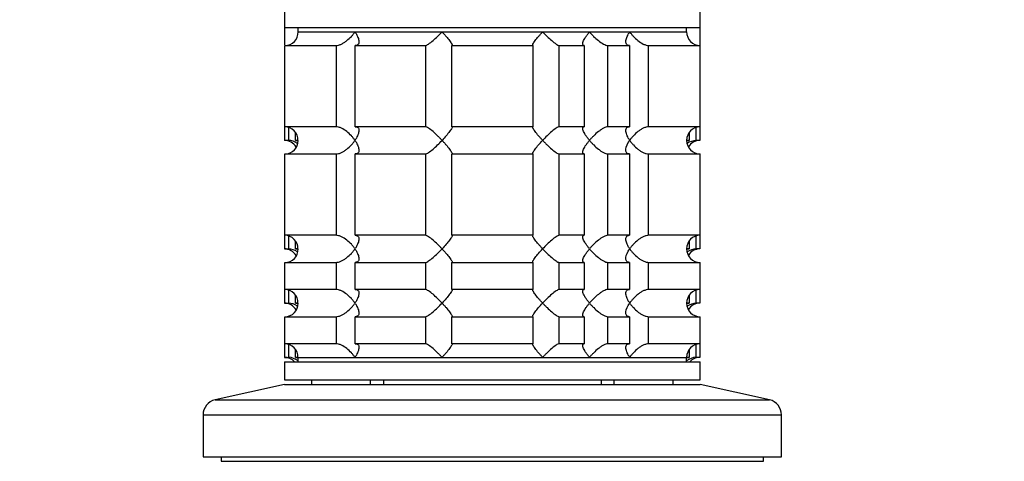
# Model space of a CAD drawing. Units: millimetres. Extents: x 0 to 1478, y 0 to 1758.
# Drawn here: x 1099 to 1208, y 1188 to 1237 of the extents above; entities that cross this region are included whole.
import ezdxf
from ezdxf import colors
from ezdxf.entities.mleader import LeaderData, LeaderLine
from ezdxf.math import Vec2, Vec3

# ---------------------------------------------------------------- set-up
doc = ezdxf.new("R2010")
doc.units = ezdxf.units.MM
doc.layers.add('DV4_Défaut', color=7, linetype='Continuous')
doc.layers.add('Défaut', color=7, linetype='Continuous')

# ---------------------------------------------------------------- blocks, each defined once
blk = doc.blocks.new('_DOT')
at = {"color": 0}
blk.add_line((0, 0), (-1, 0), dxfattribs=at)
at = {"color": 0, "const_width": 0.333}
blk.add_lwpolyline([(-0.1665, 0, 1), (0.1665, 0, 1)], format="xyb", close=True, dxfattribs=at)
blk = doc.blocks.new('SE3')
at = {"layer": 'DV4_Défaut', "color": 7, "linetype": 'Continuous'}
for p, q in [((1128, 1237.44), (1128, 1235.74)), ((1174, 1235.74), (1174, 1237.44)), ((1128, 1235.74), (1174, 1235.74)), ((1128, 1235.74), (1128, 1233.81)), ((1129.5, 1235.74), (1129.5, 1235.24)), ((1172.5, 1235.24), (1172.5, 1235.74)), ((1174, 1233.74), (1174, 1235.74)), ((1129.5, 1235.24), (1172.5, 1235.24)), ((1129.5, 1235.24), (1135.8, 1235.24)), ((1135.8, 1235.24), (1145.44, 1235.24)), ((1145.44, 1235.24), (1156.57, 1235.24)), ((1156.57, 1235.24), (1161.75, 1235.24)), ((1161.75, 1235.24), (1166.21, 1235.24)), ((1166.21, 1235.24), (1172.5, 1235.24)), ((1128.05, 1233.74), (1133.72, 1233.74)), ((1128.05, 1224.74), (1128.05, 1233.74)), ((1133.72, 1233.74), (1133.72, 1224.74)), ((1135.84, 1233.74), (1143.62, 1233.74)), ((1135.84, 1224.74), (1135.84, 1233.74)), ((1143.62, 1233.74), (1143.62, 1224.74)), ((1146.51, 1233.74), (1155.5, 1233.74)), ((1146.51, 1224.74), (1146.51, 1233.74)), ((1155.5, 1233.74), (1155.5, 1224.74)), ((1158.39, 1233.74), (1161.18, 1233.74)), ((1158.39, 1224.74), (1158.39, 1233.74)), ((1161.18, 1233.74), (1161.18, 1224.74)), ((1163.78, 1233.74), (1166.17, 1233.74)), ((1163.78, 1224.74), (1163.78, 1233.74)), ((1166.17, 1233.74), (1166.17, 1224.74)), ((1168.29, 1233.74), (1174, 1233.74)), ((1168.29, 1224.74), (1168.29, 1233.74)), ((1174, 1224.74), (1174, 1233.74)), ((1128.05, 1232.24), (1128, 1232.24)), ((1128, 1232.24), (1128, 1223.24)), ((1133.72, 1224.74), (1128.05, 1224.74)), ((1128.45, 1224.68), (1128.45, 1223.24)), ((1143.62, 1224.74), (1135.84, 1224.74)), ((1155.5, 1224.74), (1146.51, 1224.74)), ((1161.18, 1224.74), (1158.39, 1224.74)), ((1166.17, 1224.74), (1163.78, 1224.74)), ((1174, 1224.74), (1168.29, 1224.74)), ((1173.56, 1223.24), (1173.56, 1224.67)), ((1173.96, 1224.74), (1173.96, 1223.24)), ((1129.22, 1223.24), (1129.22, 1224.09)), ((1172.79, 1224.12), (1172.79, 1223.24)), ((1128.45, 1223.24), (1128, 1223.24)), ((1129.5, 1223.24), (1129.22, 1223.24)), ((1172.79, 1223.24), (1172.5, 1223.24)), ((1173.96, 1223.24), (1173.56, 1223.24)), ((1128.05, 1221.74), (1133.72, 1221.74)), ((1128.05, 1212.74), (1128.05, 1221.74)), ((1133.72, 1221.74), (1133.72, 1212.74)), ((1135.84, 1221.74), (1143.62, 1221.74)), ((1135.84, 1212.74), (1135.84, 1221.74)), ((1143.62, 1221.74), (1143.62, 1212.74)), ((1146.51, 1221.74), (1155.5, 1221.74)), ((1146.51, 1212.74), (1146.51, 1221.74)), ((1155.5, 1221.74), (1155.5, 1212.74)), ((1158.39, 1221.74), (1161.18, 1221.74)), ((1158.39, 1212.74), (1158.39, 1221.74)), ((1161.18, 1221.74), (1161.18, 1212.74)), ((1163.78, 1221.74), (1166.17, 1221.74)), ((1163.78, 1212.74), (1163.78, 1221.74)), ((1166.17, 1221.74), (1166.17, 1212.74)), ((1168.29, 1221.74), (1174, 1221.74)), ((1168.29, 1212.74), (1168.29, 1221.74)), ((1174, 1212.74), (1174, 1221.74)), ((1128.05, 1220.24), (1128, 1220.24)), ((1128, 1220.24), (1128, 1211.24)), ((1133.72, 1212.74), (1128.05, 1212.74)), ((1128.45, 1212.68), (1128.45, 1211.24)), ((1143.62, 1212.74), (1135.84, 1212.74)), ((1155.5, 1212.74), (1146.51, 1212.74)), ((1161.18, 1212.74), (1158.39, 1212.74)), ((1166.17, 1212.74), (1163.78, 1212.74)), ((1174, 1212.74), (1168.29, 1212.74)), ((1173.56, 1211.24), (1173.56, 1212.67)), ((1173.96, 1212.74), (1173.96, 1211.24)), ((1129.22, 1211.24), (1129.22, 1212.09)), ((1172.79, 1212.12), (1172.79, 1211.24)), ((1128, 1211.24), (1128.45, 1211.24)), ((1129.5, 1211.24), (1129.22, 1211.24)), ((1172.79, 1211.24), (1172.5, 1211.24)), ((1173.96, 1211.24), (1173.56, 1211.24)), ((1128.05, 1209.74), (1133.72, 1209.74)), ((1128.05, 1206.74), (1128.05, 1209.74)), ((1133.72, 1209.74), (1133.72, 1206.74)), ((1135.84, 1209.74), (1143.62, 1209.74)), ((1135.84, 1206.74), (1135.84, 1209.74)), ((1143.62, 1209.74), (1143.62, 1206.74)), ((1146.51, 1209.74), (1155.5, 1209.74)), ((1146.51, 1206.74), (1146.51, 1209.74)), ((1155.5, 1209.74), (1155.5, 1206.74)), ((1158.39, 1209.74), (1161.18, 1209.74)), ((1158.39, 1206.74), (1158.39, 1209.74)), ((1161.18, 1209.74), (1161.18, 1206.74)), ((1163.78, 1209.74), (1166.17, 1209.74)), ((1163.78, 1206.74), (1163.78, 1209.74)), ((1166.17, 1209.74), (1166.17, 1206.74)), ((1168.29, 1209.74), (1174, 1209.74)), ((1168.29, 1206.74), (1168.29, 1209.74)), ((1174, 1206.74), (1174, 1209.74)), ((1128.05, 1208.24), (1128, 1208.24)), ((1128, 1208.24), (1128, 1205.24)), ((1133.72, 1206.74), (1128.05, 1206.74)), ((1128.45, 1206.68), (1128.45, 1205.24)), ((1129.22, 1205.24), (1129.22, 1206.09)), ((1143.62, 1206.74), (1135.84, 1206.74)), ((1155.5, 1206.74), (1146.51, 1206.74)), ((1161.18, 1206.74), (1158.39, 1206.74)), ((1166.17, 1206.74), (1163.78, 1206.74)), ((1174, 1206.74), (1168.29, 1206.74)), ((1172.79, 1206.12), (1172.79, 1205.24)), ((1173.56, 1205.24), (1173.56, 1206.67)), ((1173.96, 1206.74), (1173.96, 1205.24)), ((1128, 1205.24), (1128.45, 1205.24)), ((1129.5, 1205.24), (1129.22, 1205.24)), ((1172.79, 1205.24), (1172.5, 1205.24)), ((1173.96, 1205.24), (1173.56, 1205.24)), ((1128.05, 1203.74), (1133.72, 1203.74)), ((1128.05, 1200.74), (1128.05, 1203.74)), ((1133.72, 1203.74), (1133.72, 1200.74)), ((1135.84, 1203.74), (1143.62, 1203.74)), ((1135.84, 1200.74), (1135.84, 1203.74)), ((1143.62, 1203.74), (1143.62, 1200.74)), ((1146.51, 1203.74), (1155.5, 1203.74)), ((1146.51, 1200.74), (1146.51, 1203.74)), ((1155.5, 1203.74), (1155.5, 1200.74)), ((1158.39, 1203.74), (1161.18, 1203.74)), ((1158.39, 1200.74), (1158.39, 1203.74)), ((1161.18, 1203.74), (1161.18, 1200.74)), ((1163.78, 1203.74), (1166.17, 1203.74)), ((1163.78, 1200.74), (1163.78, 1203.74)), ((1166.17, 1203.74), (1166.17, 1200.74)), ((1168.29, 1203.74), (1174, 1203.74)), ((1168.29, 1200.74), (1168.29, 1203.74)), ((1174, 1200.74), (1174, 1203.74)), ((1128.05, 1202.24), (1128, 1202.24)), ((1128, 1202.24), (1128, 1199.24)), ((1133.72, 1200.74), (1128.05, 1200.74)), ((1128.45, 1200.68), (1128.45, 1199.24)), ((1143.62, 1200.74), (1135.84, 1200.74)), ((1155.5, 1200.74), (1146.51, 1200.74)), ((1161.18, 1200.74), (1158.39, 1200.74)), ((1166.17, 1200.74), (1163.78, 1200.74)), ((1174, 1200.74), (1168.29, 1200.74)), ((1173.56, 1199.24), (1173.56, 1200.67)), ((1173.96, 1200.74), (1173.96, 1199.24)), ((1129.22, 1199.24), (1129.22, 1200.09)), ((1172.79, 1200.12), (1172.79, 1199.24)), ((1128, 1199.24), (1128.45, 1199.24)), ((1128, 1198.74), (1174, 1198.74)), ((1128, 1198.74), (1128, 1196.74)), ((1129.5, 1199.24), (1129.22, 1199.24)), ((1129.5, 1199.24), (1172.5, 1199.24)), ((1129.5, 1199.24), (1129.5, 1198.74)), ((1129.5, 1199.24), (1135.8, 1199.24)), ((1135.8, 1199.24), (1145.44, 1199.24)), ((1145.44, 1199.24), (1156.57, 1199.24)), ((1156.57, 1199.24), (1161.75, 1199.24)), ((1161.75, 1199.24), (1166.21, 1199.24)), ((1166.21, 1199.24), (1172.5, 1199.24)), ((1172.5, 1198.74), (1172.5, 1199.24)), ((1172.79, 1199.24), (1172.5, 1199.24)), ((1173.96, 1199.24), (1173.56, 1199.24)), ((1174, 1196.74), (1174, 1198.74)), ((1128, 1196.24), (1120.34, 1194.54)), ((1128, 1196.74), (1174, 1196.74)), ((1128, 1196.24), (1174, 1196.24)), ((1131, 1196.74), (1131, 1196.24)), ((1137.5, 1196.74), (1137.5, 1196.24)), ((1138.95, 1196.74), (1138.95, 1196.24)), ((1163.06, 1196.74), (1163.06, 1196.24)), ((1164.5, 1196.24), (1164.5, 1196.74)), ((1171, 1196.24), (1171, 1196.74)), ((1181.67, 1194.54), (1174, 1196.24)), ((1120.34, 1194.54), (1181.67, 1194.54)), ((1119, 1192.88), (1183, 1192.88)), ((1119, 1192.88), (1119, 1188.24)), ((1183, 1188.24), (1183, 1192.88)), ((1119, 1188.24), (1183, 1188.24)), ((1121, 1188.24), (1121, 1187.74)), ((1121, 1187.74), (1181, 1187.74)), ((1181, 1187.74), (1181, 1188.24))]:
    blk.add_line(p, q, dxfattribs=at)
for centre, radius, start, end in [((1128.05, 1235.2), 1.46, 270.3075, 1.5917), ((1174, 1235.24), 1.5, 180, 270), ((1128, 1233.74), 1.5, 270, 271.8687), ((1128.04, 1223.28), 1.46, 358.466, 89.6349), ((1174, 1223.24), 1.5, 90, 270), ((1128, 1221.74), 1.5, 30.1126, 90), ((1128.05, 1223.2), 1.46, 270.3075, 1.5917), ((1128.33, 1221.29), 1.96, 55.8861, 86.6069), ((1173.68, 1221.28), 1.96, 93.4475, 124.4408), ((1173.96, 1221.78), 1.46, 90.3075, 149.4232), ((1128, 1221.74), 1.5, 270, 271.8687), ((1128.04, 1211.28), 1.46, 358.466, 89.6349), ((1174, 1211.24), 1.5, 90, 270), ((1128, 1209.74), 1.5, 30.1126, 90), ((1128.05, 1211.2), 1.46, 270.3075, 1.5917), ((1128.33, 1209.29), 1.96, 55.8861, 86.6069), ((1173.68, 1209.28), 1.96, 93.4475, 124.4408), ((1173.96, 1209.78), 1.46, 90.3075, 149.4232), ((1128, 1209.74), 1.5, 270, 271.8687), ((1128.04, 1205.28), 1.46, 358.466, 89.6349), ((1174, 1205.24), 1.5, 90, 270), ((1128, 1203.74), 1.5, 30.1126, 90), ((1128.05, 1205.2), 1.46, 270.3075, 1.5917), ((1128.33, 1203.29), 1.96, 55.8861, 86.6069), ((1173.68, 1203.28), 1.96, 93.4475, 124.4408), ((1173.96, 1203.78), 1.46, 90.3075, 149.4232), ((1128, 1203.74), 1.5, 270, 271.8687), ((1128.04, 1199.28), 1.46, 358.466, 89.6349), ((1174, 1199.24), 1.5, 90, 180), ((1128, 1197.74), 1.5, 41.8103, 90), ((1128.33, 1197.29), 1.96, 53.1034, 86.6069), ((1173.68, 1197.29), 1.96, 93.3931, 126.8966), ((1173.96, 1197.78), 1.46, 90.3075, 138.4264), ((1120.7, 1192.88), 1.7, 102.5, 180), ((1181.3, 1192.88), 1.7, 0, 77.5)]:
    blk.add_arc(centre, radius, start, end, dxfattribs=at)
for points, knots in [([(1133.72, 1233.74), (1133.8, 1233.74), (1133.9, 1233.76), (1134.1, 1233.81), (1134.2, 1233.85), (1134.41, 1233.95), (1134.51, 1234), (1134.71, 1234.13), (1134.8, 1234.2), (1135.08, 1234.42), (1135.25, 1234.57), (1135.48, 1234.82), (1135.55, 1234.9), (1135.68, 1235.07), (1135.74, 1235.16), (1135.8, 1235.24)], [0, 0, 0, 0, 0.125, 0.125, 0.25, 0.25, 0.375, 0.375, 0.5, 0.5, 0.75, 0.75, 0.875, 0.875, 1, 1, 1, 1]), ([(1135.8, 1235.24), (1135.86, 1235.16), (1135.91, 1235.07), (1136.01, 1234.91), (1136.05, 1234.82), (1136.16, 1234.58), (1136.21, 1234.42), (1136.25, 1234.13), (1136.24, 1234), (1136.15, 1233.85), (1136.1, 1233.81), (1135.99, 1233.76), (1135.92, 1233.74), (1135.84, 1233.74)], [0, 0, 0, 0, 0.125, 0.125, 0.25, 0.25, 0.5, 0.5, 0.75, 0.75, 0.875, 0.875, 1, 1, 1, 1]), ([(1143.62, 1233.74), (1143.65, 1233.74), (1143.7, 1233.76), (1143.81, 1233.81), (1143.88, 1233.85), (1144.1, 1234), (1144.27, 1234.13), (1144.61, 1234.42), (1144.78, 1234.58), (1145.03, 1234.82), (1145.12, 1234.91), (1145.28, 1235.07), (1145.36, 1235.16), (1145.44, 1235.24)], [0, 0, 0, 0, 0.125, 0.125, 0.25, 0.25, 0.5, 0.5, 0.75, 0.75, 0.875, 0.875, 1, 1, 1, 1]), ([(1145.44, 1235.24), (1145.52, 1235.16), (1145.6, 1235.07), (1145.75, 1234.91), (1145.82, 1234.82), (1146.03, 1234.58), (1146.16, 1234.42), (1146.37, 1234.13), (1146.46, 1234), (1146.54, 1233.85), (1146.55, 1233.81), (1146.55, 1233.76), (1146.54, 1233.74), (1146.51, 1233.74)], [0, 0, 0, 0, 0.125, 0.125, 0.25, 0.25, 0.5, 0.5, 0.75, 0.75, 0.875, 0.875, 1, 1, 1, 1]), ([(1155.5, 1233.74), (1155.47, 1233.74), (1155.46, 1233.76), (1155.46, 1233.81), (1155.47, 1233.85), (1155.55, 1234), (1155.64, 1234.13), (1155.85, 1234.42), (1155.98, 1234.58), (1156.19, 1234.82), (1156.26, 1234.91), (1156.41, 1235.07), (1156.49, 1235.16), (1156.57, 1235.24)], [0, 0, 0, 0, 0.125, 0.125, 0.25, 0.25, 0.5, 0.5, 0.75, 0.75, 0.875, 0.875, 1, 1, 1, 1]), ([(1156.57, 1235.24), (1156.65, 1235.16), (1156.73, 1235.07), (1156.89, 1234.91), (1156.98, 1234.82), (1157.23, 1234.58), (1157.4, 1234.42), (1157.74, 1234.13), (1157.91, 1234), (1158.13, 1233.85), (1158.19, 1233.81), (1158.31, 1233.76), (1158.36, 1233.74), (1158.39, 1233.74)], [0, 0, 0, 0, 0.125, 0.125, 0.25, 0.25, 0.5, 0.5, 0.75, 0.75, 0.875, 0.875, 1, 1, 1, 1]), ([(1161.18, 1233.74), (1161.13, 1233.74), (1161.08, 1233.76), (1161.03, 1233.81), (1161.01, 1233.85), (1161, 1233.95), (1161.01, 1234), (1161.04, 1234.13), (1161.07, 1234.2), (1161.17, 1234.42), (1161.26, 1234.57), (1161.43, 1234.82), (1161.49, 1234.9), (1161.62, 1235.07), (1161.68, 1235.16), (1161.75, 1235.24)], [0, 0, 0, 0, 0.125, 0.125, 0.25, 0.25, 0.375, 0.375, 0.5, 0.5, 0.75, 0.75, 0.875, 0.875, 1, 1, 1, 1]), ([(1161.75, 1235.24), (1161.83, 1235.16), (1161.9, 1235.07), (1162.05, 1234.91), (1162.13, 1234.82), (1162.38, 1234.58), (1162.56, 1234.42), (1162.92, 1234.13), (1163.11, 1234), (1163.39, 1233.85), (1163.48, 1233.81), (1163.64, 1233.76), (1163.72, 1233.74), (1163.78, 1233.74)], [0, 0, 0, 0, 0.125, 0.125, 0.25, 0.25, 0.5, 0.5, 0.75, 0.75, 0.875, 0.875, 1, 1, 1, 1]), ([(1166.17, 1233.74), (1166.09, 1233.74), (1166.02, 1233.76), (1165.91, 1233.81), (1165.86, 1233.85), (1165.8, 1233.95), (1165.78, 1234), (1165.77, 1234.13), (1165.77, 1234.2), (1165.8, 1234.42), (1165.85, 1234.57), (1165.96, 1234.82), (1166, 1234.9), (1166.1, 1235.07), (1166.15, 1235.16), (1166.21, 1235.24)], [0, 0, 0, 0, 0.125, 0.125, 0.25, 0.25, 0.375, 0.375, 0.5, 0.5, 0.75, 0.75, 0.875, 0.875, 1, 1, 1, 1]), ([(1166.21, 1235.24), (1166.27, 1235.16), (1166.33, 1235.07), (1166.46, 1234.91), (1166.53, 1234.82), (1166.76, 1234.58), (1166.93, 1234.42), (1167.3, 1234.13), (1167.5, 1234), (1167.81, 1233.85), (1167.91, 1233.81), (1168.11, 1233.76), (1168.21, 1233.74), (1168.29, 1233.74)], [0, 0, 0, 0, 0.125, 0.125, 0.25, 0.25, 0.5, 0.5, 0.75, 0.75, 0.875, 0.875, 1, 1, 1, 1]), ([(1135.8, 1223.24), (1135.74, 1223.33), (1135.68, 1223.41), (1135.55, 1223.58), (1135.48, 1223.66), (1135.25, 1223.91), (1135.08, 1224.07), (1134.71, 1224.36), (1134.51, 1224.49), (1134.2, 1224.63), (1134.1, 1224.67), (1133.9, 1224.73), (1133.8, 1224.74), (1133.72, 1224.74)], [0, 0, 0, 0, 0.125, 0.125, 0.25, 0.25, 0.5, 0.5, 0.75, 0.75, 0.875, 0.875, 1, 1, 1, 1]), ([(1135.84, 1224.74), (1135.92, 1224.74), (1135.99, 1224.73), (1136.1, 1224.67), (1136.15, 1224.63), (1136.21, 1224.54), (1136.23, 1224.48), (1136.24, 1224.35), (1136.24, 1224.28), (1136.21, 1224.07), (1136.16, 1223.91), (1136.05, 1223.66), (1136.01, 1223.58), (1135.91, 1223.41), (1135.86, 1223.33), (1135.8, 1223.24)], [0, 0, 0, 0, 0.125, 0.125, 0.25, 0.25, 0.375, 0.375, 0.5, 0.5, 0.75, 0.75, 0.875, 0.875, 1, 1, 1, 1]), ([(1145.44, 1223.24), (1145.36, 1223.33), (1145.28, 1223.41), (1145.12, 1223.58), (1145.03, 1223.66), (1144.78, 1223.91), (1144.61, 1224.07), (1144.27, 1224.36), (1144.1, 1224.49), (1143.88, 1224.63), (1143.81, 1224.67), (1143.7, 1224.73), (1143.65, 1224.74), (1143.62, 1224.74)], [0, 0, 0, 0, 0.125, 0.125, 0.25, 0.25, 0.5, 0.5, 0.75, 0.75, 0.875, 0.875, 1, 1, 1, 1]), ([(1146.51, 1224.74), (1146.54, 1224.74), (1146.55, 1224.73), (1146.55, 1224.67), (1146.54, 1224.63), (1146.46, 1224.49), (1146.38, 1224.36), (1146.16, 1224.07), (1146.03, 1223.91), (1145.75, 1223.58), (1145.6, 1223.41), (1145.44, 1223.24)], [0, 0, 0, 0, 0.125, 0.125, 0.25, 0.25, 0.5, 0.5, 0.75, 0.75, 1, 1, 1, 1]), ([(1156.57, 1223.24), (1156.49, 1223.33), (1156.41, 1223.41), (1156.26, 1223.58), (1156.19, 1223.66), (1155.98, 1223.91), (1155.85, 1224.07), (1155.64, 1224.36), (1155.55, 1224.49), (1155.47, 1224.63), (1155.46, 1224.67), (1155.46, 1224.73), (1155.47, 1224.74), (1155.5, 1224.74)], [0, 0, 0, 0, 0.125, 0.125, 0.25, 0.25, 0.5, 0.5, 0.75, 0.75, 0.875, 0.875, 1, 1, 1, 1]), ([(1158.39, 1224.74), (1158.32, 1224.74), (1158.2, 1224.68), (1157.91, 1224.49), (1157.74, 1224.36), (1157.4, 1224.07), (1157.23, 1223.91), (1156.89, 1223.58), (1156.73, 1223.41), (1156.57, 1223.24)], [0, 0, 0, 0, 0.25, 0.25, 0.5, 0.5, 0.75, 0.75, 1, 1, 1, 1]), ([(1161.75, 1223.24), (1161.68, 1223.33), (1161.62, 1223.41), (1161.49, 1223.58), (1161.43, 1223.66), (1161.26, 1223.91), (1161.17, 1224.07), (1161.04, 1224.36), (1161, 1224.49), (1161.01, 1224.63), (1161.02, 1224.67), (1161.08, 1224.73), (1161.13, 1224.74), (1161.18, 1224.74)], [0, 0, 0, 0, 0.125, 0.125, 0.25, 0.25, 0.5, 0.5, 0.75, 0.75, 0.875, 0.875, 1, 1, 1, 1]), ([(1163.78, 1224.74), (1163.72, 1224.74), (1163.64, 1224.73), (1163.48, 1224.67), (1163.39, 1224.63), (1163.21, 1224.54), (1163.11, 1224.48), (1162.93, 1224.35), (1162.83, 1224.28), (1162.56, 1224.07), (1162.38, 1223.91), (1162.14, 1223.66), (1162.05, 1223.58), (1161.9, 1223.41), (1161.83, 1223.33), (1161.75, 1223.24)], [0, 0, 0, 0, 0.125, 0.125, 0.25, 0.25, 0.375, 0.375, 0.5, 0.5, 0.75, 0.75, 0.875, 0.875, 1, 1, 1, 1]), ([(1166.21, 1223.24), (1166.15, 1223.33), (1166.1, 1223.41), (1166, 1223.58), (1165.96, 1223.66), (1165.85, 1223.91), (1165.8, 1224.07), (1165.76, 1224.36), (1165.77, 1224.49), (1165.86, 1224.63), (1165.91, 1224.67), (1166.02, 1224.73), (1166.09, 1224.74), (1166.17, 1224.74)], [0, 0, 0, 0, 0.125, 0.125, 0.25, 0.25, 0.5, 0.5, 0.75, 0.75, 0.875, 0.875, 1, 1, 1, 1]), ([(1168.29, 1224.74), (1168.21, 1224.74), (1168.11, 1224.73), (1167.91, 1224.67), (1167.81, 1224.63), (1167.6, 1224.54), (1167.5, 1224.48), (1167.3, 1224.35), (1167.21, 1224.28), (1166.93, 1224.07), (1166.76, 1223.91), (1166.53, 1223.66), (1166.46, 1223.58), (1166.33, 1223.41), (1166.26, 1223.33), (1166.21, 1223.24)], [0, 0, 0, 0, 0.125, 0.125, 0.25, 0.25, 0.375, 0.375, 0.5, 0.5, 0.75, 0.75, 0.875, 0.875, 1, 1, 1, 1]), ([(1133.72, 1221.74), (1133.8, 1221.74), (1133.9, 1221.76), (1134.1, 1221.81), (1134.2, 1221.85), (1134.41, 1221.95), (1134.51, 1222), (1134.71, 1222.13), (1134.8, 1222.2), (1135.08, 1222.42), (1135.25, 1222.57), (1135.48, 1222.82), (1135.55, 1222.9), (1135.68, 1223.07), (1135.74, 1223.16), (1135.8, 1223.24)], [0, 0, 0, 0, 0.125, 0.125, 0.25, 0.25, 0.375, 0.375, 0.5, 0.5, 0.75, 0.75, 0.875, 0.875, 1, 1, 1, 1]), ([(1135.8, 1223.24), (1135.86, 1223.16), (1135.91, 1223.07), (1136.01, 1222.91), (1136.05, 1222.82), (1136.16, 1222.58), (1136.21, 1222.42), (1136.25, 1222.13), (1136.24, 1222), (1136.15, 1221.85), (1136.1, 1221.81), (1135.99, 1221.76), (1135.92, 1221.74), (1135.84, 1221.74)], [0, 0, 0, 0, 0.125, 0.125, 0.25, 0.25, 0.5, 0.5, 0.75, 0.75, 0.875, 0.875, 1, 1, 1, 1]), ([(1143.62, 1221.74), (1143.69, 1221.74), (1143.81, 1221.8), (1144.1, 1222), (1144.27, 1222.13), (1144.61, 1222.42), (1144.78, 1222.57), (1145.12, 1222.9), (1145.28, 1223.07), (1145.44, 1223.24)], [0, 0, 0, 0, 0.25, 0.25, 0.5, 0.5, 0.75, 0.75, 1, 1, 1, 1]), ([(1145.44, 1223.24), (1145.52, 1223.16), (1145.6, 1223.07), (1145.75, 1222.91), (1145.82, 1222.82), (1146.03, 1222.58), (1146.16, 1222.42), (1146.37, 1222.13), (1146.46, 1222), (1146.54, 1221.85), (1146.55, 1221.81), (1146.55, 1221.76), (1146.54, 1221.74), (1146.51, 1221.74)], [0, 0, 0, 0, 0.125, 0.125, 0.25, 0.25, 0.5, 0.5, 0.75, 0.75, 0.875, 0.875, 1, 1, 1, 1]), ([(1155.5, 1221.74), (1155.47, 1221.74), (1155.46, 1221.76), (1155.46, 1221.81), (1155.47, 1221.85), (1155.55, 1222), (1155.64, 1222.13), (1155.85, 1222.42), (1155.98, 1222.58), (1156.26, 1222.9), (1156.41, 1223.07), (1156.57, 1223.24)], [0, 0, 0, 0, 0.125, 0.125, 0.25, 0.25, 0.5, 0.5, 0.75, 0.75, 1, 1, 1, 1]), ([(1156.57, 1223.24), (1156.65, 1223.16), (1156.73, 1223.07), (1156.89, 1222.91), (1156.98, 1222.82), (1157.23, 1222.58), (1157.4, 1222.42), (1157.74, 1222.13), (1157.91, 1222), (1158.13, 1221.85), (1158.19, 1221.81), (1158.31, 1221.76), (1158.36, 1221.74), (1158.39, 1221.74)], [0, 0, 0, 0, 0.125, 0.125, 0.25, 0.25, 0.5, 0.5, 0.75, 0.75, 0.875, 0.875, 1, 1, 1, 1]), ([(1161.18, 1221.74), (1161.13, 1221.74), (1161.08, 1221.76), (1161.02, 1221.81), (1161.01, 1221.85), (1161, 1221.99), (1161.04, 1222.13), (1161.17, 1222.42), (1161.26, 1222.58), (1161.43, 1222.82), (1161.49, 1222.9), (1161.62, 1223.07), (1161.68, 1223.16), (1161.75, 1223.24)], [0, 0, 0, 0, 0.125, 0.125, 0.25, 0.25, 0.5, 0.5, 0.75, 0.75, 0.875, 0.875, 1, 1, 1, 1]), ([(1161.75, 1223.24), (1161.83, 1223.16), (1161.9, 1223.07), (1162.05, 1222.9), (1162.14, 1222.82), (1162.38, 1222.57), (1162.56, 1222.42), (1162.83, 1222.2), (1162.93, 1222.13), (1163.11, 1222), (1163.21, 1221.95), (1163.39, 1221.85), (1163.48, 1221.81), (1163.64, 1221.76), (1163.72, 1221.74), (1163.78, 1221.74)], [0, 0, 0, 0, 0.125, 0.125, 0.25, 0.25, 0.5, 0.5, 0.625, 0.625, 0.75, 0.75, 0.875, 0.875, 1, 1, 1, 1]), ([(1166.17, 1221.74), (1166.09, 1221.74), (1166.02, 1221.76), (1165.91, 1221.81), (1165.87, 1221.85), (1165.8, 1221.95), (1165.78, 1222), (1165.77, 1222.13), (1165.77, 1222.2), (1165.81, 1222.56), (1165.98, 1222.91), (1166.21, 1223.24)], [0, 0, 0, 0, 0.125, 0.125, 0.25, 0.25, 0.375, 0.375, 0.5, 0.5, 1, 1, 1, 1]), ([(1166.21, 1223.24), (1166.26, 1223.16), (1166.33, 1223.07), (1166.46, 1222.9), (1166.53, 1222.82), (1166.76, 1222.57), (1166.93, 1222.42), (1167.21, 1222.2), (1167.3, 1222.13), (1167.5, 1222), (1167.6, 1221.95), (1167.81, 1221.85), (1167.91, 1221.81), (1168.11, 1221.76), (1168.21, 1221.74), (1168.29, 1221.74)], [0, 0, 0, 0, 0.125, 0.125, 0.25, 0.25, 0.5, 0.5, 0.625, 0.625, 0.75, 0.75, 0.875, 0.875, 1, 1, 1, 1]), ([(1135.8, 1211.24), (1135.74, 1211.33), (1135.68, 1211.41), (1135.55, 1211.58), (1135.48, 1211.66), (1135.25, 1211.91), (1135.08, 1212.07), (1134.71, 1212.36), (1134.51, 1212.49), (1134.2, 1212.63), (1134.1, 1212.67), (1133.9, 1212.73), (1133.8, 1212.74), (1133.72, 1212.74)], [0, 0, 0, 0, 0.125, 0.125, 0.25, 0.25, 0.5, 0.5, 0.75, 0.75, 0.875, 0.875, 1, 1, 1, 1]), ([(1135.84, 1212.74), (1135.92, 1212.74), (1135.99, 1212.73), (1136.1, 1212.67), (1136.15, 1212.63), (1136.21, 1212.54), (1136.23, 1212.48), (1136.24, 1212.35), (1136.24, 1212.28), (1136.21, 1212.07), (1136.16, 1211.91), (1136.05, 1211.66), (1136.01, 1211.58), (1135.91, 1211.41), (1135.86, 1211.33), (1135.8, 1211.24)], [0, 0, 0, 0, 0.125, 0.125, 0.25, 0.25, 0.375, 0.375, 0.5, 0.5, 0.75, 0.75, 0.875, 0.875, 1, 1, 1, 1]), ([(1145.44, 1211.24), (1145.36, 1211.33), (1145.28, 1211.41), (1145.12, 1211.58), (1145.03, 1211.66), (1144.78, 1211.91), (1144.61, 1212.07), (1144.27, 1212.36), (1144.1, 1212.49), (1143.88, 1212.63), (1143.81, 1212.67), (1143.7, 1212.73), (1143.65, 1212.74), (1143.62, 1212.74)], [0, 0, 0, 0, 0.125, 0.125, 0.25, 0.25, 0.5, 0.5, 0.75, 0.75, 0.875, 0.875, 1, 1, 1, 1]), ([(1146.51, 1212.74), (1146.54, 1212.74), (1146.55, 1212.73), (1146.55, 1212.67), (1146.54, 1212.63), (1146.46, 1212.49), (1146.38, 1212.36), (1146.16, 1212.07), (1146.03, 1211.91), (1145.75, 1211.58), (1145.6, 1211.41), (1145.44, 1211.24)], [0, 0, 0, 0, 0.125, 0.125, 0.25, 0.25, 0.5, 0.5, 0.75, 0.75, 1, 1, 1, 1]), ([(1156.57, 1211.24), (1156.49, 1211.33), (1156.41, 1211.41), (1156.26, 1211.58), (1156.19, 1211.66), (1155.98, 1211.91), (1155.85, 1212.07), (1155.64, 1212.36), (1155.55, 1212.49), (1155.47, 1212.63), (1155.46, 1212.67), (1155.46, 1212.73), (1155.47, 1212.74), (1155.5, 1212.74)], [0, 0, 0, 0, 0.125, 0.125, 0.25, 0.25, 0.5, 0.5, 0.75, 0.75, 0.875, 0.875, 1, 1, 1, 1]), ([(1158.39, 1212.74), (1158.32, 1212.74), (1158.2, 1212.68), (1157.91, 1212.49), (1157.74, 1212.36), (1157.4, 1212.07), (1157.23, 1211.91), (1156.89, 1211.58), (1156.73, 1211.41), (1156.57, 1211.24)], [0, 0, 0, 0, 0.25, 0.25, 0.5, 0.5, 0.75, 0.75, 1, 1, 1, 1]), ([(1161.75, 1211.24), (1161.68, 1211.33), (1161.62, 1211.41), (1161.49, 1211.58), (1161.43, 1211.66), (1161.26, 1211.91), (1161.17, 1212.07), (1161.04, 1212.36), (1161, 1212.49), (1161.01, 1212.63), (1161.02, 1212.67), (1161.08, 1212.73), (1161.13, 1212.74), (1161.18, 1212.74)], [0, 0, 0, 0, 0.125, 0.125, 0.25, 0.25, 0.5, 0.5, 0.75, 0.75, 0.875, 0.875, 1, 1, 1, 1]), ([(1163.78, 1212.74), (1163.72, 1212.74), (1163.64, 1212.73), (1163.48, 1212.67), (1163.39, 1212.63), (1163.21, 1212.54), (1163.11, 1212.48), (1162.93, 1212.35), (1162.83, 1212.28), (1162.56, 1212.07), (1162.38, 1211.91), (1162.14, 1211.66), (1162.05, 1211.58), (1161.9, 1211.41), (1161.83, 1211.33), (1161.75, 1211.24)], [0, 0, 0, 0, 0.125, 0.125, 0.25, 0.25, 0.375, 0.375, 0.5, 0.5, 0.75, 0.75, 0.875, 0.875, 1, 1, 1, 1]), ([(1166.21, 1211.24), (1166.15, 1211.33), (1166.1, 1211.41), (1166, 1211.58), (1165.96, 1211.66), (1165.85, 1211.91), (1165.8, 1212.07), (1165.76, 1212.36), (1165.77, 1212.49), (1165.86, 1212.63), (1165.91, 1212.67), (1166.02, 1212.73), (1166.09, 1212.74), (1166.17, 1212.74)], [0, 0, 0, 0, 0.125, 0.125, 0.25, 0.25, 0.5, 0.5, 0.75, 0.75, 0.875, 0.875, 1, 1, 1, 1]), ([(1168.29, 1212.74), (1168.21, 1212.74), (1168.11, 1212.73), (1167.91, 1212.67), (1167.81, 1212.63), (1167.6, 1212.54), (1167.5, 1212.48), (1167.3, 1212.35), (1167.21, 1212.28), (1166.93, 1212.07), (1166.76, 1211.91), (1166.53, 1211.66), (1166.46, 1211.58), (1166.33, 1211.41), (1166.26, 1211.33), (1166.21, 1211.24)], [0, 0, 0, 0, 0.125, 0.125, 0.25, 0.25, 0.375, 0.375, 0.5, 0.5, 0.75, 0.75, 0.875, 0.875, 1, 1, 1, 1]), ([(1133.72, 1209.74), (1133.8, 1209.74), (1133.9, 1209.76), (1134.1, 1209.81), (1134.2, 1209.85), (1134.41, 1209.95), (1134.51, 1210), (1134.71, 1210.13), (1134.8, 1210.2), (1135.08, 1210.42), (1135.25, 1210.57), (1135.48, 1210.82), (1135.55, 1210.9), (1135.68, 1211.07), (1135.74, 1211.16), (1135.8, 1211.24)], [0, 0, 0, 0, 0.125, 0.125, 0.25, 0.25, 0.375, 0.375, 0.5, 0.5, 0.75, 0.75, 0.875, 0.875, 1, 1, 1, 1]), ([(1135.8, 1211.24), (1135.86, 1211.16), (1135.91, 1211.07), (1136.01, 1210.91), (1136.05, 1210.82), (1136.16, 1210.58), (1136.21, 1210.42), (1136.25, 1210.13), (1136.24, 1210), (1136.15, 1209.85), (1136.1, 1209.81), (1135.99, 1209.76), (1135.92, 1209.74), (1135.84, 1209.74)], [0, 0, 0, 0, 0.125, 0.125, 0.25, 0.25, 0.5, 0.5, 0.75, 0.75, 0.875, 0.875, 1, 1, 1, 1]), ([(1143.62, 1209.74), (1143.69, 1209.74), (1143.81, 1209.8), (1144.1, 1210), (1144.27, 1210.13), (1144.61, 1210.42), (1144.78, 1210.57), (1145.12, 1210.9), (1145.28, 1211.07), (1145.44, 1211.24)], [0, 0, 0, 0, 0.25, 0.25, 0.5, 0.5, 0.75, 0.75, 1, 1, 1, 1]), ([(1145.44, 1211.24), (1145.52, 1211.16), (1145.6, 1211.07), (1145.75, 1210.91), (1145.82, 1210.82), (1146.03, 1210.58), (1146.16, 1210.42), (1146.37, 1210.13), (1146.46, 1210), (1146.54, 1209.85), (1146.55, 1209.81), (1146.55, 1209.76), (1146.54, 1209.74), (1146.51, 1209.74)], [0, 0, 0, 0, 0.125, 0.125, 0.25, 0.25, 0.5, 0.5, 0.75, 0.75, 0.875, 0.875, 1, 1, 1, 1]), ([(1155.5, 1209.74), (1155.47, 1209.74), (1155.46, 1209.76), (1155.46, 1209.81), (1155.47, 1209.85), (1155.55, 1210), (1155.64, 1210.13), (1155.85, 1210.42), (1155.98, 1210.58), (1156.26, 1210.9), (1156.41, 1211.07), (1156.57, 1211.24)], [0, 0, 0, 0, 0.125, 0.125, 0.25, 0.25, 0.5, 0.5, 0.75, 0.75, 1, 1, 1, 1]), ([(1156.57, 1211.24), (1156.65, 1211.16), (1156.73, 1211.07), (1156.89, 1210.91), (1156.98, 1210.82), (1157.23, 1210.58), (1157.4, 1210.42), (1157.74, 1210.13), (1157.91, 1210), (1158.13, 1209.85), (1158.19, 1209.81), (1158.31, 1209.76), (1158.36, 1209.74), (1158.39, 1209.74)], [0, 0, 0, 0, 0.125, 0.125, 0.25, 0.25, 0.5, 0.5, 0.75, 0.75, 0.875, 0.875, 1, 1, 1, 1]), ([(1161.18, 1209.74), (1161.13, 1209.74), (1161.08, 1209.76), (1161.02, 1209.81), (1161.01, 1209.85), (1161, 1209.99), (1161.04, 1210.13), (1161.17, 1210.42), (1161.26, 1210.58), (1161.43, 1210.82), (1161.49, 1210.9), (1161.62, 1211.07), (1161.68, 1211.16), (1161.75, 1211.24)], [0, 0, 0, 0, 0.125, 0.125, 0.25, 0.25, 0.5, 0.5, 0.75, 0.75, 0.875, 0.875, 1, 1, 1, 1]), ([(1161.75, 1211.24), (1161.83, 1211.16), (1161.9, 1211.07), (1162.05, 1210.9), (1162.14, 1210.82), (1162.38, 1210.57), (1162.56, 1210.42), (1162.83, 1210.2), (1162.93, 1210.13), (1163.11, 1210), (1163.21, 1209.95), (1163.39, 1209.85), (1163.48, 1209.81), (1163.64, 1209.76), (1163.72, 1209.74), (1163.78, 1209.74)], [0, 0, 0, 0, 0.125, 0.125, 0.25, 0.25, 0.5, 0.5, 0.625, 0.625, 0.75, 0.75, 0.875, 0.875, 1, 1, 1, 1]), ([(1166.17, 1209.74), (1166.09, 1209.74), (1166.02, 1209.76), (1165.91, 1209.81), (1165.87, 1209.85), (1165.8, 1209.95), (1165.78, 1210), (1165.77, 1210.13), (1165.77, 1210.2), (1165.81, 1210.56), (1165.98, 1210.91), (1166.21, 1211.24)], [0, 0, 0, 0, 0.125, 0.125, 0.25, 0.25, 0.375, 0.375, 0.5, 0.5, 1, 1, 1, 1]), ([(1166.21, 1211.24), (1166.26, 1211.16), (1166.33, 1211.07), (1166.46, 1210.9), (1166.53, 1210.82), (1166.76, 1210.57), (1166.93, 1210.42), (1167.21, 1210.2), (1167.3, 1210.13), (1167.5, 1210), (1167.6, 1209.95), (1167.81, 1209.85), (1167.91, 1209.81), (1168.11, 1209.76), (1168.21, 1209.74), (1168.29, 1209.74)], [0, 0, 0, 0, 0.125, 0.125, 0.25, 0.25, 0.5, 0.5, 0.625, 0.625, 0.75, 0.75, 0.875, 0.875, 1, 1, 1, 1]), ([(1135.8, 1205.24), (1135.74, 1205.33), (1135.68, 1205.41), (1135.55, 1205.58), (1135.48, 1205.66), (1135.25, 1205.91), (1135.08, 1206.07), (1134.71, 1206.36), (1134.51, 1206.49), (1134.2, 1206.63), (1134.1, 1206.67), (1133.9, 1206.73), (1133.8, 1206.74), (1133.72, 1206.74)], [0, 0, 0, 0, 0.125, 0.125, 0.25, 0.25, 0.5, 0.5, 0.75, 0.75, 0.875, 0.875, 1, 1, 1, 1]), ([(1135.84, 1206.74), (1135.92, 1206.74), (1135.99, 1206.73), (1136.1, 1206.67), (1136.15, 1206.63), (1136.21, 1206.54), (1136.23, 1206.48), (1136.24, 1206.35), (1136.24, 1206.28), (1136.21, 1206.07), (1136.16, 1205.91), (1136.05, 1205.66), (1136.01, 1205.58), (1135.91, 1205.41), (1135.86, 1205.33), (1135.8, 1205.24)], [0, 0, 0, 0, 0.125, 0.125, 0.25, 0.25, 0.375, 0.375, 0.5, 0.5, 0.75, 0.75, 0.875, 0.875, 1, 1, 1, 1]), ([(1145.44, 1205.24), (1145.36, 1205.33), (1145.28, 1205.41), (1145.12, 1205.58), (1145.03, 1205.66), (1144.78, 1205.91), (1144.61, 1206.07), (1144.27, 1206.36), (1144.1, 1206.49), (1143.88, 1206.63), (1143.81, 1206.67), (1143.7, 1206.73), (1143.65, 1206.74), (1143.62, 1206.74)], [0, 0, 0, 0, 0.125, 0.125, 0.25, 0.25, 0.5, 0.5, 0.75, 0.75, 0.875, 0.875, 1, 1, 1, 1]), ([(1146.51, 1206.74), (1146.54, 1206.74), (1146.55, 1206.73), (1146.55, 1206.67), (1146.54, 1206.63), (1146.46, 1206.49), (1146.38, 1206.36), (1146.16, 1206.07), (1146.03, 1205.91), (1145.75, 1205.58), (1145.6, 1205.41), (1145.44, 1205.24)], [0, 0, 0, 0, 0.125, 0.125, 0.25, 0.25, 0.5, 0.5, 0.75, 0.75, 1, 1, 1, 1]), ([(1156.57, 1205.24), (1156.49, 1205.33), (1156.41, 1205.41), (1156.26, 1205.58), (1156.19, 1205.66), (1155.98, 1205.91), (1155.85, 1206.07), (1155.64, 1206.36), (1155.55, 1206.49), (1155.47, 1206.63), (1155.46, 1206.67), (1155.46, 1206.73), (1155.47, 1206.74), (1155.5, 1206.74)], [0, 0, 0, 0, 0.125, 0.125, 0.25, 0.25, 0.5, 0.5, 0.75, 0.75, 0.875, 0.875, 1, 1, 1, 1]), ([(1158.39, 1206.74), (1158.32, 1206.74), (1158.2, 1206.68), (1157.91, 1206.49), (1157.74, 1206.36), (1157.4, 1206.07), (1157.23, 1205.91), (1156.89, 1205.58), (1156.73, 1205.41), (1156.57, 1205.24)], [0, 0, 0, 0, 0.25, 0.25, 0.5, 0.5, 0.75, 0.75, 1, 1, 1, 1]), ([(1161.75, 1205.24), (1161.68, 1205.33), (1161.62, 1205.41), (1161.49, 1205.58), (1161.43, 1205.66), (1161.26, 1205.91), (1161.17, 1206.07), (1161.04, 1206.36), (1161, 1206.49), (1161.01, 1206.63), (1161.02, 1206.67), (1161.08, 1206.73), (1161.13, 1206.74), (1161.18, 1206.74)], [0, 0, 0, 0, 0.125, 0.125, 0.25, 0.25, 0.5, 0.5, 0.75, 0.75, 0.875, 0.875, 1, 1, 1, 1]), ([(1163.78, 1206.74), (1163.72, 1206.74), (1163.64, 1206.73), (1163.48, 1206.67), (1163.39, 1206.63), (1163.21, 1206.54), (1163.11, 1206.48), (1162.93, 1206.35), (1162.83, 1206.28), (1162.56, 1206.07), (1162.38, 1205.91), (1162.14, 1205.66), (1162.05, 1205.58), (1161.9, 1205.41), (1161.83, 1205.33), (1161.75, 1205.24)], [0, 0, 0, 0, 0.125, 0.125, 0.25, 0.25, 0.375, 0.375, 0.5, 0.5, 0.75, 0.75, 0.875, 0.875, 1, 1, 1, 1]), ([(1166.21, 1205.24), (1166.15, 1205.33), (1166.1, 1205.41), (1166, 1205.58), (1165.96, 1205.66), (1165.85, 1205.91), (1165.8, 1206.07), (1165.76, 1206.36), (1165.77, 1206.49), (1165.86, 1206.63), (1165.91, 1206.67), (1166.02, 1206.73), (1166.09, 1206.74), (1166.17, 1206.74)], [0, 0, 0, 0, 0.125, 0.125, 0.25, 0.25, 0.5, 0.5, 0.75, 0.75, 0.875, 0.875, 1, 1, 1, 1]), ([(1168.29, 1206.74), (1168.21, 1206.74), (1168.11, 1206.73), (1167.91, 1206.67), (1167.81, 1206.63), (1167.6, 1206.54), (1167.5, 1206.48), (1167.3, 1206.35), (1167.21, 1206.28), (1166.93, 1206.07), (1166.76, 1205.91), (1166.53, 1205.66), (1166.46, 1205.58), (1166.33, 1205.41), (1166.26, 1205.33), (1166.21, 1205.24)], [0, 0, 0, 0, 0.125, 0.125, 0.25, 0.25, 0.375, 0.375, 0.5, 0.5, 0.75, 0.75, 0.875, 0.875, 1, 1, 1, 1]), ([(1133.72, 1203.74), (1133.8, 1203.74), (1133.9, 1203.76), (1134.1, 1203.81), (1134.2, 1203.85), (1134.41, 1203.95), (1134.51, 1204), (1134.71, 1204.13), (1134.8, 1204.2), (1135.08, 1204.42), (1135.25, 1204.57), (1135.48, 1204.82), (1135.55, 1204.9), (1135.68, 1205.07), (1135.74, 1205.16), (1135.8, 1205.24)], [0, 0, 0, 0, 0.125, 0.125, 0.25, 0.25, 0.375, 0.375, 0.5, 0.5, 0.75, 0.75, 0.875, 0.875, 1, 1, 1, 1]), ([(1135.8, 1205.24), (1135.86, 1205.16), (1135.91, 1205.07), (1136.01, 1204.91), (1136.05, 1204.82), (1136.16, 1204.58), (1136.21, 1204.42), (1136.25, 1204.13), (1136.24, 1204), (1136.15, 1203.85), (1136.1, 1203.81), (1135.99, 1203.76), (1135.92, 1203.74), (1135.84, 1203.74)], [0, 0, 0, 0, 0.125, 0.125, 0.25, 0.25, 0.5, 0.5, 0.75, 0.75, 0.875, 0.875, 1, 1, 1, 1]), ([(1143.62, 1203.74), (1143.69, 1203.74), (1143.81, 1203.8), (1144.1, 1204), (1144.27, 1204.13), (1144.61, 1204.42), (1144.78, 1204.57), (1145.12, 1204.9), (1145.28, 1205.07), (1145.44, 1205.24)], [0, 0, 0, 0, 0.25, 0.25, 0.5, 0.5, 0.75, 0.75, 1, 1, 1, 1]), ([(1145.44, 1205.24), (1145.52, 1205.16), (1145.6, 1205.07), (1145.75, 1204.91), (1145.82, 1204.82), (1146.03, 1204.58), (1146.16, 1204.42), (1146.37, 1204.13), (1146.46, 1204), (1146.54, 1203.85), (1146.55, 1203.81), (1146.55, 1203.76), (1146.54, 1203.74), (1146.51, 1203.74)], [0, 0, 0, 0, 0.125, 0.125, 0.25, 0.25, 0.5, 0.5, 0.75, 0.75, 0.875, 0.875, 1, 1, 1, 1]), ([(1155.5, 1203.74), (1155.47, 1203.74), (1155.46, 1203.76), (1155.46, 1203.81), (1155.47, 1203.85), (1155.55, 1204), (1155.64, 1204.13), (1155.85, 1204.42), (1155.98, 1204.58), (1156.26, 1204.9), (1156.41, 1205.07), (1156.57, 1205.24)], [0, 0, 0, 0, 0.125, 0.125, 0.25, 0.25, 0.5, 0.5, 0.75, 0.75, 1, 1, 1, 1]), ([(1156.57, 1205.24), (1156.65, 1205.16), (1156.73, 1205.07), (1156.89, 1204.91), (1156.98, 1204.82), (1157.23, 1204.58), (1157.4, 1204.42), (1157.74, 1204.13), (1157.91, 1204), (1158.13, 1203.85), (1158.19, 1203.81), (1158.31, 1203.76), (1158.36, 1203.74), (1158.39, 1203.74)], [0, 0, 0, 0, 0.125, 0.125, 0.25, 0.25, 0.5, 0.5, 0.75, 0.75, 0.875, 0.875, 1, 1, 1, 1]), ([(1161.18, 1203.74), (1161.13, 1203.74), (1161.08, 1203.76), (1161.02, 1203.81), (1161.01, 1203.85), (1161, 1203.99), (1161.04, 1204.13), (1161.17, 1204.42), (1161.26, 1204.58), (1161.43, 1204.82), (1161.49, 1204.9), (1161.62, 1205.07), (1161.68, 1205.16), (1161.75, 1205.24)], [0, 0, 0, 0, 0.125, 0.125, 0.25, 0.25, 0.5, 0.5, 0.75, 0.75, 0.875, 0.875, 1, 1, 1, 1]), ([(1161.75, 1205.24), (1161.83, 1205.16), (1161.9, 1205.07), (1162.05, 1204.9), (1162.14, 1204.82), (1162.38, 1204.57), (1162.56, 1204.42), (1162.83, 1204.2), (1162.93, 1204.13), (1163.11, 1204), (1163.21, 1203.95), (1163.39, 1203.85), (1163.48, 1203.81), (1163.64, 1203.76), (1163.72, 1203.74), (1163.78, 1203.74)], [0, 0, 0, 0, 0.125, 0.125, 0.25, 0.25, 0.5, 0.5, 0.625, 0.625, 0.75, 0.75, 0.875, 0.875, 1, 1, 1, 1]), ([(1166.17, 1203.74), (1166.09, 1203.74), (1166.02, 1203.76), (1165.91, 1203.81), (1165.87, 1203.85), (1165.8, 1203.95), (1165.78, 1204), (1165.77, 1204.13), (1165.77, 1204.2), (1165.81, 1204.56), (1165.98, 1204.91), (1166.21, 1205.24)], [0, 0, 0, 0, 0.125, 0.125, 0.25, 0.25, 0.375, 0.375, 0.5, 0.5, 1, 1, 1, 1]), ([(1166.21, 1205.24), (1166.26, 1205.16), (1166.33, 1205.07), (1166.46, 1204.9), (1166.53, 1204.82), (1166.76, 1204.57), (1166.93, 1204.42), (1167.21, 1204.2), (1167.3, 1204.13), (1167.5, 1204), (1167.6, 1203.95), (1167.81, 1203.85), (1167.91, 1203.81), (1168.11, 1203.76), (1168.21, 1203.74), (1168.29, 1203.74)], [0, 0, 0, 0, 0.125, 0.125, 0.25, 0.25, 0.5, 0.5, 0.625, 0.625, 0.75, 0.75, 0.875, 0.875, 1, 1, 1, 1]), ([(1135.8, 1199.24), (1135.74, 1199.33), (1135.68, 1199.41), (1135.55, 1199.58), (1135.48, 1199.66), (1135.25, 1199.91), (1135.08, 1200.07), (1134.71, 1200.36), (1134.51, 1200.49), (1134.2, 1200.63), (1134.1, 1200.67), (1133.9, 1200.73), (1133.8, 1200.74), (1133.72, 1200.74)], [0, 0, 0, 0, 0.125, 0.125, 0.25, 0.25, 0.5, 0.5, 0.75, 0.75, 0.875, 0.875, 1, 1, 1, 1]), ([(1135.84, 1200.74), (1135.92, 1200.74), (1135.99, 1200.73), (1136.1, 1200.67), (1136.15, 1200.63), (1136.21, 1200.54), (1136.23, 1200.48), (1136.24, 1200.35), (1136.24, 1200.28), (1136.21, 1200.07), (1136.16, 1199.91), (1136.05, 1199.66), (1136.01, 1199.58), (1135.91, 1199.41), (1135.86, 1199.33), (1135.8, 1199.24)], [0, 0, 0, 0, 0.125, 0.125, 0.25, 0.25, 0.375, 0.375, 0.5, 0.5, 0.75, 0.75, 0.875, 0.875, 1, 1, 1, 1]), ([(1145.44, 1199.24), (1145.36, 1199.33), (1145.28, 1199.41), (1145.12, 1199.58), (1145.03, 1199.66), (1144.78, 1199.91), (1144.61, 1200.07), (1144.27, 1200.36), (1144.1, 1200.49), (1143.88, 1200.63), (1143.81, 1200.67), (1143.7, 1200.73), (1143.65, 1200.74), (1143.62, 1200.74)], [0, 0, 0, 0, 0.125, 0.125, 0.25, 0.25, 0.5, 0.5, 0.75, 0.75, 0.875, 0.875, 1, 1, 1, 1]), ([(1146.51, 1200.74), (1146.54, 1200.74), (1146.55, 1200.73), (1146.55, 1200.67), (1146.54, 1200.63), (1146.46, 1200.49), (1146.37, 1200.36), (1146.16, 1200.07), (1146.03, 1199.91), (1145.82, 1199.66), (1145.75, 1199.58), (1145.6, 1199.41), (1145.52, 1199.33), (1145.44, 1199.24)], [0, 0, 0, 0, 0.125, 0.125, 0.25, 0.25, 0.5, 0.5, 0.75, 0.75, 0.875, 0.875, 1, 1, 1, 1]), ([(1156.57, 1199.24), (1156.49, 1199.33), (1156.41, 1199.41), (1156.26, 1199.58), (1156.19, 1199.66), (1155.98, 1199.91), (1155.85, 1200.07), (1155.64, 1200.36), (1155.55, 1200.49), (1155.47, 1200.63), (1155.46, 1200.67), (1155.46, 1200.73), (1155.47, 1200.74), (1155.5, 1200.74)], [0, 0, 0, 0, 0.125, 0.125, 0.25, 0.25, 0.5, 0.5, 0.75, 0.75, 0.875, 0.875, 1, 1, 1, 1]), ([(1158.39, 1200.74), (1158.36, 1200.74), (1158.31, 1200.73), (1158.19, 1200.67), (1158.13, 1200.63), (1157.91, 1200.49), (1157.74, 1200.36), (1157.4, 1200.07), (1157.23, 1199.91), (1156.98, 1199.66), (1156.89, 1199.58), (1156.73, 1199.41), (1156.65, 1199.33), (1156.57, 1199.24)], [0, 0, 0, 0, 0.125, 0.125, 0.25, 0.25, 0.5, 0.5, 0.75, 0.75, 0.875, 0.875, 1, 1, 1, 1]), ([(1161.75, 1199.24), (1161.68, 1199.33), (1161.62, 1199.41), (1161.49, 1199.58), (1161.43, 1199.66), (1161.26, 1199.91), (1161.17, 1200.07), (1161.04, 1200.36), (1161, 1200.49), (1161.01, 1200.63), (1161.02, 1200.67), (1161.08, 1200.73), (1161.13, 1200.74), (1161.18, 1200.74)], [0, 0, 0, 0, 0.125, 0.125, 0.25, 0.25, 0.5, 0.5, 0.75, 0.75, 0.875, 0.875, 1, 1, 1, 1]), ([(1163.78, 1200.74), (1163.72, 1200.74), (1163.64, 1200.73), (1163.48, 1200.67), (1163.39, 1200.63), (1163.21, 1200.54), (1163.11, 1200.48), (1162.93, 1200.35), (1162.83, 1200.28), (1162.56, 1200.07), (1162.38, 1199.91), (1162.14, 1199.66), (1162.05, 1199.58), (1161.9, 1199.41), (1161.83, 1199.33), (1161.75, 1199.24)], [0, 0, 0, 0, 0.125, 0.125, 0.25, 0.25, 0.375, 0.375, 0.5, 0.5, 0.75, 0.75, 0.875, 0.875, 1, 1, 1, 1]), ([(1166.21, 1199.24), (1166.15, 1199.33), (1166.1, 1199.41), (1166, 1199.58), (1165.96, 1199.66), (1165.85, 1199.91), (1165.8, 1200.07), (1165.76, 1200.36), (1165.77, 1200.49), (1165.86, 1200.63), (1165.91, 1200.67), (1166.02, 1200.73), (1166.09, 1200.74), (1166.17, 1200.74)], [0, 0, 0, 0, 0.125, 0.125, 0.25, 0.25, 0.5, 0.5, 0.75, 0.75, 0.875, 0.875, 1, 1, 1, 1]), ([(1168.29, 1200.74), (1168.21, 1200.74), (1168.11, 1200.73), (1167.91, 1200.67), (1167.81, 1200.63), (1167.6, 1200.54), (1167.5, 1200.48), (1167.3, 1200.35), (1167.21, 1200.28), (1166.93, 1200.07), (1166.76, 1199.91), (1166.53, 1199.66), (1166.46, 1199.58), (1166.33, 1199.41), (1166.26, 1199.33), (1166.21, 1199.24)], [0, 0, 0, 0, 0.125, 0.125, 0.25, 0.25, 0.375, 0.375, 0.5, 0.5, 0.75, 0.75, 0.875, 0.875, 1, 1, 1, 1])]:
    blk.add_open_spline(points, degree=3, knots=knots, dxfattribs=at)
for points in [[(1129.22, 1223.24), (1129.32, 1223.24), (1129.42, 1223.23), (1129.51, 1223.21)], [(1172.52, 1223.21), (1172.6, 1223.23), (1172.69, 1223.24), (1172.79, 1223.24)], [(1129.22, 1211.24), (1129.3, 1211.24), (1129.38, 1211.23), (1129.45, 1211.22)], [(1172.52, 1211.21), (1172.6, 1211.23), (1172.69, 1211.24), (1172.79, 1211.24)], [(1129.22, 1205.24), (1129.32, 1205.24), (1129.42, 1205.23), (1129.51, 1205.21)], [(1172.52, 1205.21), (1172.6, 1205.23), (1172.69, 1205.24), (1172.79, 1205.24)], [(1129.22, 1199.24), (1129.32, 1199.24), (1129.42, 1199.23), (1129.51, 1199.21)], [(1172.5, 1199.21), (1172.59, 1199.23), (1172.69, 1199.24), (1172.79, 1199.24)]]:
    blk.add_open_spline(points, degree=3, dxfattribs=at)

msp = doc.modelspace()

# ---------------------------------------------------------------- block references
at = {"layer": 'Défaut'}
msp.add_blockref('SE3', (0, 0), dxfattribs=at)

# ---------------------------------------------------------------- leaders
at = {"layer": 'Défaut', "color": 7, "linetype": 'Continuous'}
ml = msp.add_multileader_mtext('Standard', dxfattribs=at)
ml.set_content('{\\pxsm0.9;\\fSolid Edge ISO|b1||i0||c0|p34;\\W1.;28/02/2018\\P}', color=256)
ml.set_leader_properties()
ml.set_arrow_properties(name='DOT')
ml.build(insert=Vec2(0, 0))
ml.multileader.update_dxf_attribs({"leader_type": 0, "dogleg_length": 0, "arrow_head_size": 12})
ctx = ml.context
ctx.base_point, ctx.char_height, ctx.arrow_head_size, ctx.landing_gap_size = Vec3(1390.41, 1750.71), 12, 12, 4.2
notes = []
notes.append((ctx, [(0, (0, 0, 0), (0, 0), (1, 0), 1, [])]))
ctx.mtext.insert = Vec3(1392.41, 1756.83)
for ctx, leaders in notes:
    for number, flags, end, landing, length, lines in leaders:
        leader = LeaderData()
        leader.index, (leader.has_last_leader_line, leader.has_dogleg_vector, leader.attachment_direction) = number, flags
        leader.last_leader_point, leader.dogleg_vector, leader.dogleg_length = Vec3(end), Vec3(landing), length
        for number, points, colour, breaks in lines:
            line = LeaderLine()
            line.index, line.vertices, line.color, line.breaks = number, Vec3.list(points), colors.encode_raw_color(colour), breaks
            leader.lines.append(line)
        ctx.leaders.append(leader)

doc.saveas('drawing.dxf')
